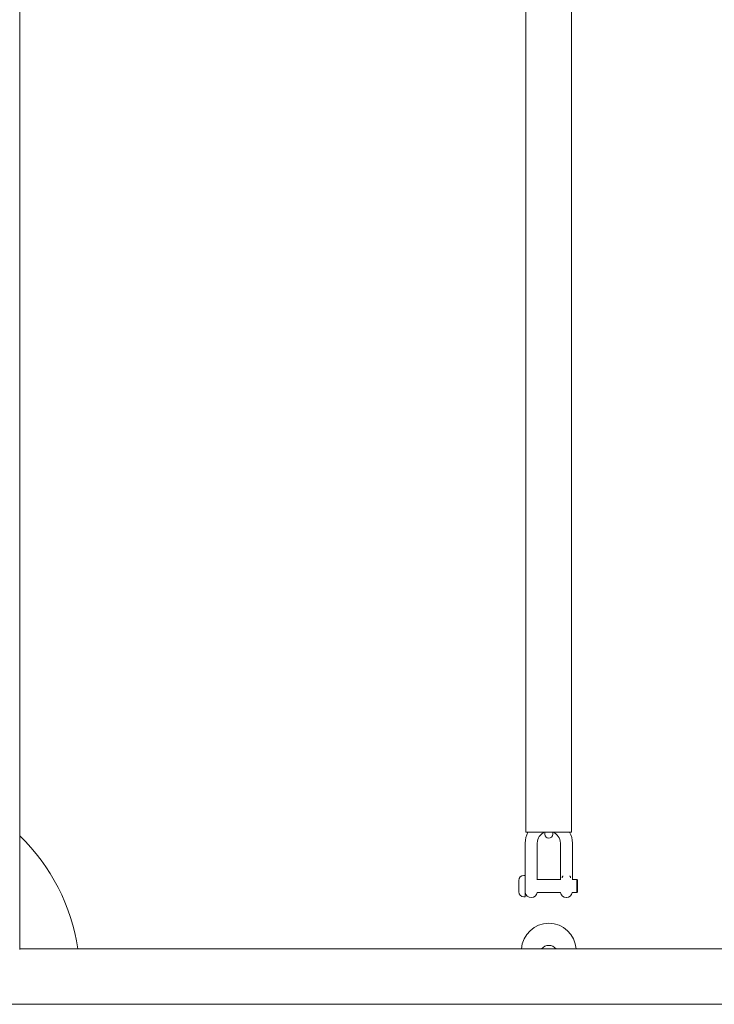
# Model space of a CAD drawing. Units: millimetres. Extents: x 350 to 23170, y -3070 to 6130.
# Drawn here: x 6924 to 7457, y -21 to 735 of the extents above; entities that cross this region are included whole.
import ezdxf

# ---------------------------------------------------------------- set-up
doc = ezdxf.new("R2010")
doc.units = ezdxf.units.MM
doc.header["$MEASUREMENT"] = 0

msp = doc.modelspace()

# ---------------------------------------------------------------- linework, layer by layer
at = {"color": 0, "linetype": 'Continuous', "lineweight": 0}
for p, q in [((6924, 20.91), (6924, 1513)), ((7312.5, 1012.5), (7312.5, 111)), ((7347.5, 1012.5), (7347.5, 111)), ((7312.5, 111), (7347.5, 111)), ((7327, 111), (7327, 109.25)), ((7333, 109.25), (7333, 111)), ((7311.9, 102.5), (7311.9, 78.25)), ((7321.1, 102.5), (7321.1, 78.25)), ((7338.9, 78.25), (7338.9, 102.5)), ((7348.1, 78.25), (7348.1, 102.5)), ((7311.9, 77.7), (7310.9, 77.7)), ((7311.9, 66.9), (7311.9, 77.7)), ((7306.9, 73.84), (7306.9, 65.16)), ((7331.9, 74.5), (7321.1, 74.5)), ((7338.9, 74.5), (7331.9, 74.5)), ((7351.4, 74.5), (7348.1, 74.5)), ((7351.4, 67.91), (7351.4, 74.5)), ((7351.9, 74), (7351.4, 74.5)), ((7351.9, 74), (7351.9, 68.07)), ((7351.9, 68.07), (7351.9, 65)), ((7311.9, 61.3), (7310.9, 61.3)), ((7311.9, 61.3), (7311.9, 66.9)), ((7311.96, 64.5), (7311.9, 64.5)), ((7316.6, 60.75), (7316.4, 60.75)), ((7331.9, 64.5), (7321.04, 64.5)), ((7338.96, 64.5), (7331.9, 64.5)), ((7343.6, 60.75), (7343.4, 60.75)), ((7351.4, 64.5), (7348.04, 64.5)), ((7351.4, 64.5), (7351.4, 67.91)), ((7351.9, 65), (7351.4, 64.5)), ((7736, 21.25), (6924, 21.25)), ((7788, -21.25), (6872, -21.25))]:
    msp.add_line(p, q, dxfattribs=at)
for centre, radius, start, end in [((6820, 0), 150, 8.1443, 46.10545), ((7330, 102.5), 18.1, 151.9908, 180), ((7330, 102.5), 8.9, 109.69899, 180), ((7330, 109.25), 3, 180, 0), ((7330, 102.5), 8.9, 360, 70.30101), ((7330, 102.5), 18.1, 0, 28.0092), ((7310.9, 73.7), 4, 90, 177.87532), ((7307.1, 73.84), 0.2, 177.87532, 180), ((7307.1, 65.16), 0.2, 180, 182.12468), ((7310.9, 65.3), 4, 182.12468, 270), ((7316.4, 65.25), 4.5, 189.59407, 270), ((7316.6, 65.25), 4.5, 270, 350.40593), ((7343.4, 65.25), 4.5, 189.59407, 270), ((7343.6, 65.25), 4.5, 270, 350.40593), ((7330, 20), 21, 3.41248, 176.58752), ((7330, 17), 7, 37.3832, 142.6168)]:
    msp.add_arc(centre, radius, start, end, dxfattribs=at)
for points, knots in [([(7311.9, 78.25), (7311.9, 78.22), (7311.9, 78.19), (7311.9, 78.13), (7311.9, 78.1), (7311.9, 77.99), (7311.9, 77.9), (7311.9, 77.77), (7311.9, 77.74), (7311.9, 77.7)], [-0.00092261, -0.00092261, -0.00092261, -0.00092261, 0.00785397, 0.00785397, 0.01663055, 0.01663055, 0.0430887, 0.0430887, 0.05421351, 0.05421351, 0.05421351, 0.05421351]), ([(7321.1, 74.42), (7321.1, 74.53), (7321.1, 74.63), (7321.1, 74.96), (7321.1, 75.18), (7321.1, 75.64), (7321.1, 75.88), (7321.1, 76.19), (7321.1, 76.27), (7321.1, 76.45), (7321.1, 76.57), (7321.1, 76.79), (7321.1, 76.9), (7321.1, 77.13), (7321.1, 77.25), (7321.1, 77.51), (7321.1, 77.66), (7321.1, 77.89), (7321.1, 77.97), (7321.1, 78.08), (7321.1, 78.12), (7321.1, 78.19), (7321.1, 78.22), (7321.1, 78.25)], [2.4361734, 2.4361734, 2.4361734, 2.4361734, 2.473311, 2.473311, 2.5465779, 2.5465779, 2.6198448, 2.6198448, 2.6425336, 2.6425336, 2.6764082, 2.6764082, 2.7102829, 2.7102829, 2.7456141, 2.7456141, 2.7892498, 2.7892498, 2.8133526, 2.8133526, 2.8240921, 2.8240921, 2.8338198, 2.8338198, 2.8338198, 2.8338198]), ([(7338.9, 78.25), (7338.9, 78.22), (7338.9, 78.2), (7338.9, 78.15), (7338.9, 78.12), (7338.9, 78.02), (7338.9, 77.95), (7338.9, 77.84), (7338.9, 77.79), (7338.9, 77.58), (7338.9, 77.42), (7338.9, 77.12), (7338.9, 76.98), (7338.9, 76.67), (7338.9, 76.49), (7338.9, 76.16), (7338.9, 76.01), (7338.9, 75.66), (7338.9, 75.47), (7338.9, 75.1), (7338.9, 74.92), (7338.9, 74.64), (7338.9, 74.53), (7338.9, 74.42)], [-0.000919, -0.000919, -0.000919, -0.000919, 0.0067526, 0.0067526, 0.0144241, 0.0144241, 0.036207, 0.036207, 0.0493719, 0.0493719, 0.0987487, 0.0987487, 0.1393779, 0.1393779, 0.1935709, 0.1935709, 0.2400604, 0.2400604, 0.2995153, 0.2995153, 0.3589703, 0.3589703, 0.3966889, 0.3966889, 0.3966889, 0.3966889]), ([(7340.24, 75.84), (7340.24, 75.84), (7340.24, 75.84), (7340.27, 75.95), (7340.29, 76.08), (7340.33, 76.29), (7340.35, 76.38), (7340.39, 76.56), (7340.41, 76.62), (7340.46, 76.75), (7340.49, 76.8), (7340.56, 76.91), (7340.61, 76.97), (7340.71, 77.1), (7340.78, 77.17), (7340.83, 77.26), (7340.85, 77.28), (7340.86, 77.31), (7340.86, 77.32), (7340.87, 77.34), (7340.87, 77.35), (7340.87, 77.36), (7340.86, 77.37), (7340.86, 77.38), (7340.86, 77.39), (7340.84, 77.4), (7340.84, 77.4), (7340.82, 77.41), (7340.82, 77.41), (7340.82, 77.41), (7340.82, 77.41), (7340.81, 77.41)], [-0.1233175, -0.1233175, -0.1233175, -0.1233175, -0.1230638, -0.1230638, -0.1026158, -0.1026158, -0.0859077, -0.0859077, -0.0713016, -0.0713016, -0.0578718, -0.0578718, -0.042573, -0.042573, -0.022178, -0.022178, -0.0148889, -0.0148889, -0.0113557, -0.0113557, -0.0091519, -0.0091519, -0.0072989, -0.0072989, -0.0051794, -0.0051794, -0.0016487, -0.0016487, -0.0006279, -0.0006279, 0, 0, 0, 0]), ([(7346.19, 77.41), (7346.18, 77.41), (7346.18, 77.41), (7346.18, 77.41), (7346.18, 77.41), (7346.16, 77.4), (7346.16, 77.4), (7346.14, 77.39), (7346.14, 77.38), (7346.14, 77.37), (7346.13, 77.36), (7346.13, 77.35), (7346.13, 77.34), (7346.14, 77.32), (7346.14, 77.31), (7346.15, 77.28), (7346.17, 77.26), (7346.22, 77.17), (7346.29, 77.1), (7346.39, 76.97), (7346.44, 76.91), (7346.51, 76.8), (7346.54, 76.75), (7346.59, 76.61), (7346.61, 76.54), (7346.65, 76.38), (7346.67, 76.29), (7346.71, 76.08), (7346.73, 75.95), (7346.76, 75.84), (7346.76, 75.84), (7346.76, 75.84)], [-0.2250331, -0.2250331, -0.2250331, -0.2250331, -0.2241008, -0.2241008, -0.2225852, -0.2225852, -0.217343, -0.217343, -0.214196, -0.214196, -0.2114447, -0.2114447, -0.2081725, -0.2081725, -0.2029267, -0.2029267, -0.1921044, -0.1921044, -0.1618232, -0.1618232, -0.1391116, -0.1391116, -0.119176, -0.119176, -0.0920445, -0.0920445, -0.0506628, -0.0506628, 0, 0, 0.0006284, 0.0006284, 0.0006284, 0.0006284]), ([(7348.1, 74.42), (7348.1, 74.53), (7348.1, 74.63), (7348.1, 74.96), (7348.1, 75.18), (7348.1, 75.64), (7348.1, 75.88), (7348.1, 76.19), (7348.1, 76.27), (7348.1, 76.46), (7348.1, 76.57), (7348.1, 76.79), (7348.1, 76.9), (7348.1, 77.14), (7348.1, 77.26), (7348.1, 77.53), (7348.1, 77.67), (7348.1, 77.9), (7348.1, 77.98), (7348.1, 78.09), (7348.1, 78.12), (7348.1, 78.19), (7348.1, 78.22), (7348.1, 78.25)], [2.4359917, 2.4359917, 2.4359917, 2.4359917, 2.4731125, 2.4731125, 2.5463516, 2.5463516, 2.6195906, 2.6195906, 2.642661, 2.642661, 2.6762721, 2.6762721, 2.7098831, 2.7098831, 2.7471595, 2.7471595, 2.7899252, 2.7899252, 2.8143393, 2.8143393, 2.8239804, 2.8239804, 2.8336214, 2.8336214, 2.8336214, 2.8336214])]:
    msp.add_open_spline(points, degree=3, knots=knots, dxfattribs=at)

doc.saveas('drawing.dxf')
